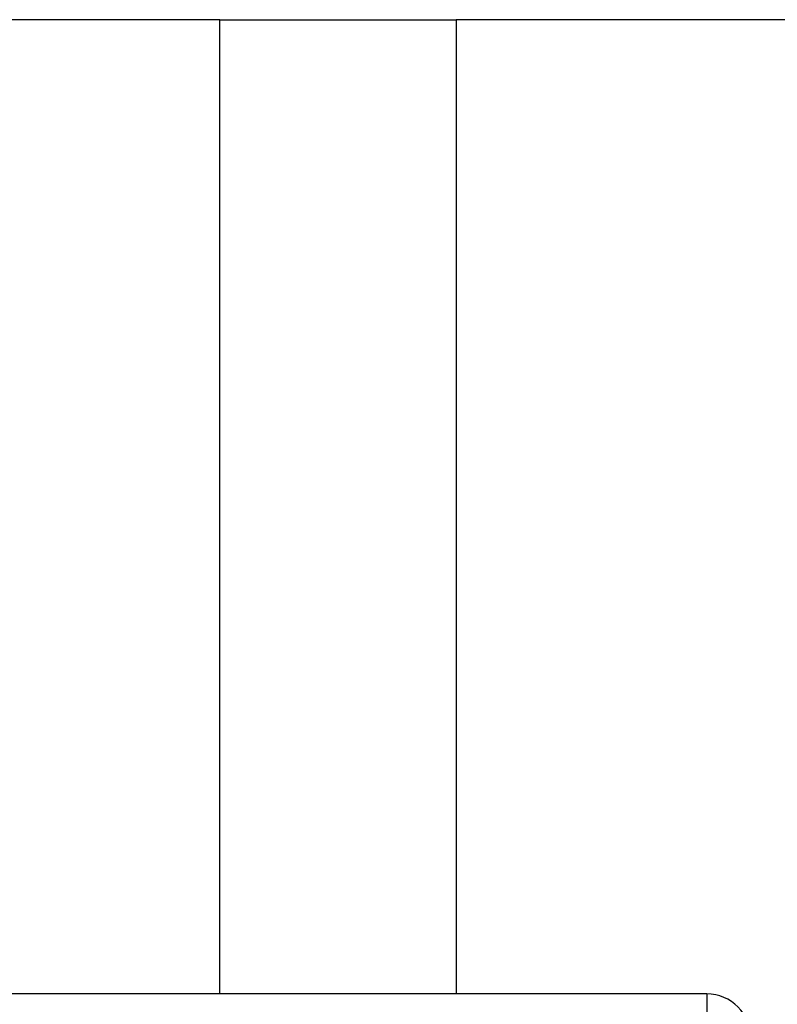
# Model space of a CAD drawing. Units: inches. Extents: x 13 to 278, y -222 to -5.
# Drawn here: x 119 to 121, y -137 to -135 of the extents above; entities that cross this region are included whole.
import ezdxf

# ---------------------------------------------------------------- set-up
doc = ezdxf.new("R2010")
doc.units = ezdxf.units.IN
doc.header["$MEASUREMENT"] = 0
doc.layers.add('Layer 1', color=7, linetype='Continuous')

# ---------------------------------------------------------------- blocks, each defined once
blk = doc.blocks.new('block 8526')
at = {"layer": 'Layer 1', "color": 7, "lineweight": 25, "true_color": 0xffffff}
blk.add_lwpolyline([(119.4909, -135.364), (118.343, -135.364)], dxfattribs=at)
blk = doc.blocks.new('block 8527')
at = {"layer": 'Layer 1', "color": 7, "lineweight": 25, "true_color": 0xffffff}
blk.add_lwpolyline([(119.4909, -135.364), (119.9524, -135.364)], dxfattribs=at)
blk = doc.blocks.new('block 8528')
at = {"layer": 'Layer 1', "color": 7, "lineweight": 25, "true_color": 0xffffff}
blk.add_lwpolyline([(122.8953, -135.364), (119.9524, -135.364)], dxfattribs=at)
blk = doc.blocks.new('block 8534')
at = {"layer": 'Layer 1', "color": 7, "lineweight": 25, "true_color": 0xffffff}
blk.add_lwpolyline([(119.9524, -135.364), (119.9524, -137.2643)], dxfattribs=at)
blk = doc.blocks.new('block 8536')
at = {"layer": 'Layer 1', "color": 7, "lineweight": 25, "true_color": 0xffffff}
blk.add_lwpolyline([(119.4909, -137.2643), (119.4909, -135.364)], dxfattribs=at)
blk = doc.blocks.new('block 8567')
at = {"layer": 'Layer 1', "color": 7, "lineweight": 25, "true_color": 0xffffff}
blk.add_lwpolyline([(120.4409, -137.2643), (118.1911, -137.2643)], dxfattribs=at)
blk = doc.blocks.new('block 8568')
at = {"layer": 'Layer 1', "color": 7, "lineweight": 25, "true_color": 0xffffff}
blk.add_open_spline([(120.527, -137.3501), (120.527, -137.3029), (120.4884, -137.2643), (120.4409, -137.2643)], degree=3, dxfattribs=at)
blk = doc.blocks.new('block 8571')
at = {"layer": 'Layer 1', "color": 7, "lineweight": 25, "true_color": 0xffffff}
blk.add_lwpolyline([(120.4409, -137.2643), (120.4409, -137.3046)], dxfattribs=at)

msp = doc.modelspace()

# ---------------------------------------------------------------- block references
at = {"layer": 'Layer 1'}
for name in ['block 8526', 'block 8527', 'block 8536', 'block 8528', 'block 8534', 'block 8567', 'block 8568', 'block 8571']:
    msp.add_blockref(name, (0, 0), dxfattribs=at)

doc.saveas('drawing.dxf')
